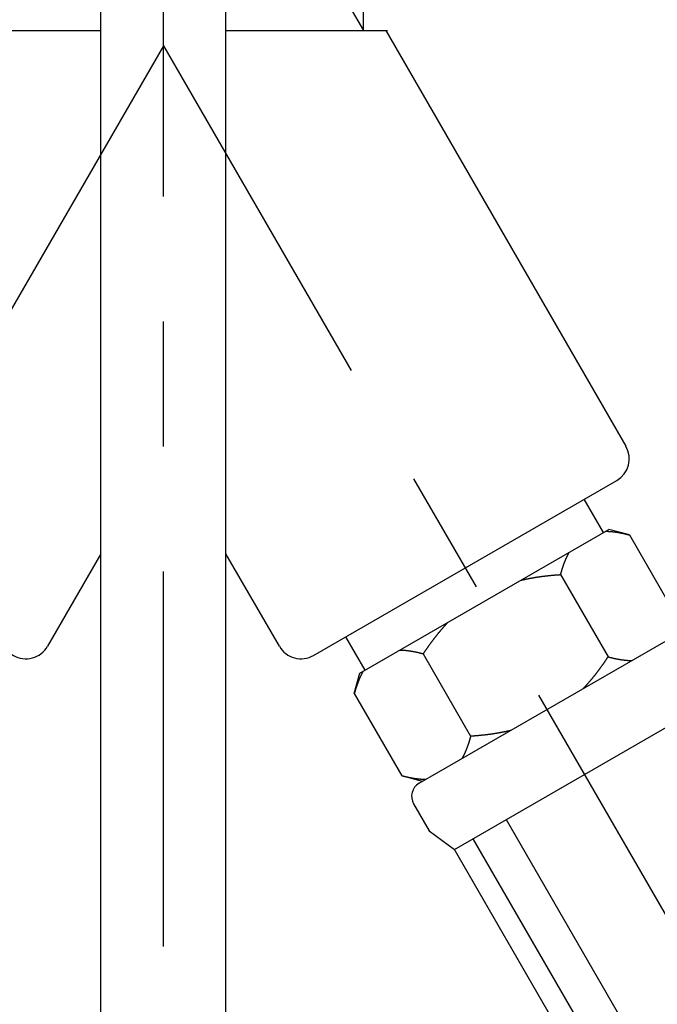
# Model space of a CAD drawing. Extents: x 12 to 910, y 428 to 1383.
# Drawn here: x 244 to 270, y 678 to 717 of the extents above; entities that cross this region are included whole.
import ezdxf

# ---------------------------------------------------------------- set-up
doc = ezdxf.new("R2010")
doc.units = 0
doc.header["$MEASUREMENT"] = 0
doc.linetypes.add('CENTER', pattern=[30, 15, -5, 5, -5])
doc.layers.add('PIC11', color=7, linetype='CONTINUOUS')

# ---------------------------------------------------------------- blocks, each defined once
blk = doc.blocks.new('SUB10')
at = {"layer": 'PIC11', "color": 7, "linetype": 'Continuous'}
for p, q in [((11.783, -9.409), (11.013, -8.075)), ((2.04, -15.034), (12, -9.284)), ((12.82, -9.503), (12, -9.284)), ((12.82, -9.503), (14.72, -12.794)), ((10.07, -11.091), (11.97, -14.382)), ((2.257, -14.909), (1.487, -13.575)), ((4.41, -19.439), (14.63, -13.539)), ((4.57, -14.266), (6.47, -17.557)), ((1.82, -15.854), (2.04, -15.034)), ((1.82, -15.854), (3.72, -19.145)), ((5.824, -22.087), (16.216, -16.087)), ((4.54, -19.365), (3.72, -19.145)), ((4.191, -20.259), (4.819, -21.347)), ((7.891, -20.894), (13.141, -29.987)), ((4.819, -21.347), (5.824, -22.087)), ((6.56, -21.662), (11.81, -30.755)), ((11.141, -31.296), (5.824, -22.087))]:
    blk.add_line(p, q, dxfattribs=at)
for points in [[(11.872, -9.357), (11.877, -9.358), (11.882, -9.358), (11.888, -9.358), (11.894, -9.358), (11.901, -9.358), (11.908, -9.358), (11.915, -9.358), (11.923, -9.358), (11.93, -9.358), (11.938, -9.359), (11.945, -9.359), (11.953, -9.359), (11.96, -9.359), (11.967, -9.36), (11.974, -9.36), (11.981, -9.36), (11.987, -9.361), (11.994, -9.361), (12, -9.361), (12.007, -9.362), (12.013, -9.362), (12.02, -9.362), (12.026, -9.363), (12.033, -9.363), (12.039, -9.364), (12.046, -9.364), (12.052, -9.365), (12.059, -9.365), (12.065, -9.366), (12.072, -9.366), (12.079, -9.367), (12.086, -9.367), (12.092, -9.368), (12.099, -9.368), (12.106, -9.369), (12.112, -9.37), (12.119, -9.37), (12.126, -9.371), (12.132, -9.372), (12.139, -9.372), (12.146, -9.373), (12.152, -9.374), (12.159, -9.374), (12.166, -9.375), (12.172, -9.376), (12.179, -9.376), (12.185, -9.377), (12.192, -9.378), (12.199, -9.379), (12.205, -9.38), (12.212, -9.38), (12.219, -9.381), (12.225, -9.382), (12.232, -9.383), (12.238, -9.384), (12.245, -9.385), (12.252, -9.386), (12.258, -9.387), (12.265, -9.387), (12.272, -9.388), (12.278, -9.389), (12.285, -9.39), (12.291, -9.391), (12.298, -9.392), (12.305, -9.393), (12.311, -9.394), (12.318, -9.395), (12.324, -9.396), (12.331, -9.397), (12.338, -9.398), (12.344, -9.399), (12.351, -9.4), (12.357, -9.402), (12.364, -9.403), (12.37, -9.404), (12.377, -9.405), (12.384, -9.406), (12.39, -9.407), (12.397, -9.408), (12.403, -9.409), (12.41, -9.411), (12.416, -9.412), (12.423, -9.413), (12.43, -9.414), (12.436, -9.415), (12.443, -9.417), (12.449, -9.418), (12.456, -9.419), (12.462, -9.42), (12.469, -9.422), (12.476, -9.423), (12.482, -9.424), (12.489, -9.425), (12.495, -9.427), (12.502, -9.428), (12.508, -9.429), (12.515, -9.431), (12.521, -9.432), (12.528, -9.433), (12.534, -9.435), (12.541, -9.436), (12.547, -9.438), (12.554, -9.439), (12.56, -9.44), (12.567, -9.442), (12.574, -9.443), (12.58, -9.445), (12.587, -9.446), (12.593, -9.447), (12.6, -9.449), (12.606, -9.45), (12.613, -9.452), (12.619, -9.453), (12.626, -9.455), (12.633, -9.456), (12.639, -9.458), (12.646, -9.459), (12.652, -9.461), (12.658, -9.462), (12.665, -9.464), (12.671, -9.465), (12.677, -9.467), (12.684, -9.468), (12.69, -9.47), (12.696, -9.471), (12.702, -9.473), (12.709, -9.475), (12.715, -9.476), (12.722, -9.478), (12.729, -9.479), (12.735, -9.481), (12.743, -9.483), (12.75, -9.485), (12.757, -9.487), (12.764, -9.489), (12.772, -9.49), (12.779, -9.492), (12.786, -9.494), (12.793, -9.496), (12.799, -9.498), (12.805, -9.499), (12.811, -9.501), (12.816, -9.502), (12.82, -9.503)], [(10.07, -11.091), (10.071, -11.086), (10.073, -11.081), (10.074, -11.076), (10.076, -11.07), (10.077, -11.063), (10.079, -11.057), (10.081, -11.05), (10.083, -11.043), (10.085, -11.035), (10.087, -11.028), (10.089, -11.021), (10.091, -11.014), (10.093, -11.007), (10.095, -11), (10.097, -10.993), (10.099, -10.987), (10.101, -10.98), (10.103, -10.974), (10.104, -10.968), (10.106, -10.962), (10.108, -10.955), (10.11, -10.949), (10.112, -10.943), (10.114, -10.937), (10.115, -10.931), (10.117, -10.924), (10.119, -10.918), (10.121, -10.912), (10.123, -10.905), (10.125, -10.899), (10.127, -10.892), (10.129, -10.886), (10.131, -10.879), (10.133, -10.873), (10.135, -10.867), (10.137, -10.86), (10.139, -10.854), (10.141, -10.847), (10.143, -10.841), (10.145, -10.835), (10.147, -10.828), (10.149, -10.822), (10.151, -10.816), (10.154, -10.809), (10.156, -10.803), (10.158, -10.797), (10.16, -10.79), (10.162, -10.784), (10.164, -10.778), (10.166, -10.771), (10.168, -10.765), (10.171, -10.759), (10.173, -10.752), (10.175, -10.746), (10.177, -10.74), (10.179, -10.734), (10.181, -10.727), (10.184, -10.721), (10.186, -10.715), (10.188, -10.708), (10.19, -10.702), (10.193, -10.696), (10.195, -10.689), (10.197, -10.683), (10.199, -10.677), (10.202, -10.671), (10.204, -10.664), (10.206, -10.658), (10.209, -10.652), (10.211, -10.646), (10.213, -10.639), (10.216, -10.633), (10.218, -10.627), (10.22, -10.621), (10.223, -10.614), (10.225, -10.608), (10.228, -10.602), (10.23, -10.596), (10.232, -10.59), (10.235, -10.583), (10.237, -10.577), (10.24, -10.571), (10.242, -10.565), (10.245, -10.558), (10.247, -10.552), (10.25, -10.546), (10.252, -10.54), (10.255, -10.534), (10.257, -10.528), (10.26, -10.521), (10.263, -10.515), (10.265, -10.509), (10.268, -10.503), (10.27, -10.497), (10.273, -10.491), (10.276, -10.485), (10.278, -10.478), (10.281, -10.472), (10.284, -10.466), (10.286, -10.46), (10.289, -10.454), (10.292, -10.448), (10.294, -10.442), (10.297, -10.436), (10.3, -10.43), (10.303, -10.424), (10.305, -10.417), (10.308, -10.411), (10.311, -10.405), (10.314, -10.399), (10.317, -10.393), (10.319, -10.387), (10.322, -10.381), (10.325, -10.375), (10.328, -10.369), (10.331, -10.363), (10.334, -10.357), (10.337, -10.351), (10.34, -10.345), (10.343, -10.339), (10.345, -10.333), (10.348, -10.327), (10.351, -10.322), (10.354, -10.316), (10.357, -10.31), (10.36, -10.304), (10.363, -10.298), (10.366, -10.292), (10.369, -10.286), (10.372, -10.28), (10.376, -10.274), (10.379, -10.268), (10.382, -10.261), (10.386, -10.254), (10.39, -10.248), (10.393, -10.241), (10.397, -10.235), (10.4, -10.228), (10.404, -10.222), (10.407, -10.216), (10.41, -10.211), (10.413, -10.206), (10.415, -10.201), (10.418, -10.197)], [(8.475, -11.319), (8.482, -11.317), (8.491, -11.315), (8.5, -11.313), (8.51, -11.311), (8.521, -11.308), (8.533, -11.305), (8.545, -11.303), (8.557, -11.3), (8.569, -11.297), (8.581, -11.294), (8.594, -11.291), (8.606, -11.288), (8.618, -11.286), (8.629, -11.283), (8.641, -11.281), (8.652, -11.278), (8.663, -11.276), (8.673, -11.273), (8.684, -11.271), (8.695, -11.269), (8.705, -11.267), (8.716, -11.264), (8.727, -11.262), (8.737, -11.26), (8.748, -11.258), (8.759, -11.256), (8.77, -11.254), (8.781, -11.251), (8.792, -11.249), (8.803, -11.247), (8.814, -11.245), (8.825, -11.243), (8.836, -11.24), (8.847, -11.238), (8.858, -11.236), (8.869, -11.234), (8.88, -11.232), (8.891, -11.23), (8.902, -11.228), (8.913, -11.226), (8.924, -11.224), (8.935, -11.222), (8.946, -11.22), (8.957, -11.218), (8.969, -11.216), (8.98, -11.214), (8.991, -11.212), (9.002, -11.21), (9.013, -11.209), (9.024, -11.207), (9.035, -11.205), (9.046, -11.203), (9.057, -11.201), (9.068, -11.199), (9.079, -11.198), (9.09, -11.196), (9.101, -11.194), (9.112, -11.192), (9.123, -11.191), (9.134, -11.189), (9.145, -11.187), (9.156, -11.185), (9.168, -11.184), (9.179, -11.182), (9.19, -11.18), (9.201, -11.179), (9.212, -11.177), (9.223, -11.176), (9.234, -11.174), (9.245, -11.172), (9.256, -11.171), (9.267, -11.169), (9.278, -11.168), (9.289, -11.166), (9.301, -11.165), (9.312, -11.163), (9.323, -11.162), (9.334, -11.16), (9.345, -11.159), (9.356, -11.157), (9.367, -11.156), (9.378, -11.155), (9.389, -11.153), (9.401, -11.152), (9.412, -11.15), (9.423, -11.149), (9.434, -11.148), (9.445, -11.146), (9.456, -11.145), (9.467, -11.144), (9.479, -11.142), (9.49, -11.141), (9.501, -11.14), (9.512, -11.139), (9.523, -11.137), (9.534, -11.136), (9.545, -11.135), (9.556, -11.134), (9.567, -11.132), (9.579, -11.131), (9.59, -11.13), (9.601, -11.129), (9.612, -11.128), (9.623, -11.127), (9.634, -11.126), (9.645, -11.124), (9.657, -11.123), (9.668, -11.122), (9.679, -11.121), (9.69, -11.12), (9.702, -11.119), (9.713, -11.118), (9.724, -11.117), (9.735, -11.116), (9.747, -11.115), (9.758, -11.114), (9.769, -11.113), (9.78, -11.112), (9.791, -11.111), (9.802, -11.11), (9.813, -11.109), (9.823, -11.108), (9.834, -11.107), (9.845, -11.107), (9.856, -11.106), (9.867, -11.105), (9.878, -11.104), (9.889, -11.103), (9.9, -11.102), (9.912, -11.101), (9.924, -11.101), (9.936, -11.1), (9.948, -11.099), (9.961, -11.098), (9.974, -11.097), (9.986, -11.096), (9.999, -11.095), (10.011, -11.095), (10.022, -11.094), (10.034, -11.093), (10.044, -11.093), (10.054, -11.092), (10.062, -11.091), (10.07, -11.091)], [(5.565, -12.999), (5.56, -13.005), (5.554, -13.011), (5.547, -13.018), (5.54, -13.026), (5.532, -13.034), (5.524, -13.042), (5.516, -13.051), (5.507, -13.06), (5.499, -13.069), (5.49, -13.079), (5.482, -13.088), (5.473, -13.097), (5.465, -13.106), (5.457, -13.115), (5.449, -13.123), (5.441, -13.132), (5.434, -13.14), (5.426, -13.148), (5.419, -13.156), (5.412, -13.164), (5.405, -13.172), (5.397, -13.181), (5.39, -13.189), (5.383, -13.197), (5.376, -13.205), (5.368, -13.213), (5.361, -13.222), (5.354, -13.23), (5.346, -13.238), (5.339, -13.247), (5.331, -13.255), (5.324, -13.264), (5.317, -13.272), (5.309, -13.281), (5.302, -13.289), (5.294, -13.298), (5.287, -13.307), (5.28, -13.315), (5.272, -13.324), (5.265, -13.332), (5.258, -13.341), (5.251, -13.349), (5.244, -13.358), (5.236, -13.366), (5.229, -13.375), (5.222, -13.384), (5.215, -13.392), (5.208, -13.401), (5.201, -13.409), (5.193, -13.418), (5.186, -13.427), (5.179, -13.435), (5.172, -13.444), (5.165, -13.453), (5.158, -13.461), (5.151, -13.47), (5.144, -13.479), (5.137, -13.487), (5.13, -13.496), (5.123, -13.505), (5.116, -13.514), (5.109, -13.522), (5.102, -13.531), (5.095, -13.54), (5.088, -13.549), (5.081, -13.557), (5.074, -13.566), (5.067, -13.575), (5.06, -13.584), (5.053, -13.593), (5.046, -13.602), (5.039, -13.61), (5.032, -13.619), (5.025, -13.628), (5.019, -13.637), (5.012, -13.646), (5.005, -13.655), (4.998, -13.664), (4.991, -13.672), (4.984, -13.681), (4.978, -13.69), (4.971, -13.699), (4.964, -13.708), (4.957, -13.717), (4.951, -13.726), (4.944, -13.735), (4.937, -13.744), (4.93, -13.753), (4.924, -13.762), (4.917, -13.771), (4.91, -13.78), (4.904, -13.789), (4.897, -13.798), (4.89, -13.807), (4.884, -13.816), (4.877, -13.825), (4.87, -13.834), (4.864, -13.843), (4.857, -13.852), (4.851, -13.861), (4.844, -13.87), (4.838, -13.879), (4.831, -13.888), (4.824, -13.897), (4.818, -13.906), (4.811, -13.915), (4.805, -13.925), (4.798, -13.934), (4.792, -13.943), (4.785, -13.952), (4.779, -13.961), (4.772, -13.971), (4.766, -13.98), (4.759, -13.989), (4.753, -13.998), (4.746, -14.007), (4.74, -14.017), (4.733, -14.026), (4.727, -14.035), (4.721, -14.044), (4.715, -14.053), (4.708, -14.061), (4.702, -14.07), (4.696, -14.079), (4.69, -14.088), (4.684, -14.097), (4.677, -14.106), (4.671, -14.116), (4.665, -14.125), (4.658, -14.135), (4.652, -14.144), (4.645, -14.155), (4.638, -14.165), (4.631, -14.175), (4.624, -14.186), (4.617, -14.196), (4.61, -14.207), (4.603, -14.217), (4.596, -14.227), (4.59, -14.236), (4.584, -14.245), (4.579, -14.253), (4.574, -14.26), (4.57, -14.266)], [(4.57, -14.266), (4.566, -14.265), (4.561, -14.264), (4.555, -14.262), (4.549, -14.261), (4.543, -14.259), (4.536, -14.257), (4.529, -14.255), (4.522, -14.254), (4.514, -14.252), (4.507, -14.25), (4.5, -14.248), (4.493, -14.246), (4.485, -14.244), (4.479, -14.243), (4.472, -14.241), (4.465, -14.239), (4.459, -14.238), (4.452, -14.236), (4.446, -14.235), (4.44, -14.233), (4.434, -14.232), (4.427, -14.23), (4.421, -14.229), (4.415, -14.227), (4.408, -14.226), (4.402, -14.224), (4.396, -14.223), (4.389, -14.221), (4.383, -14.22), (4.376, -14.218), (4.369, -14.217), (4.363, -14.215), (4.356, -14.214), (4.35, -14.212), (4.343, -14.211), (4.337, -14.209), (4.33, -14.208), (4.324, -14.206), (4.317, -14.205), (4.31, -14.203), (4.304, -14.202), (4.297, -14.201), (4.291, -14.199), (4.284, -14.198), (4.278, -14.197), (4.271, -14.195), (4.265, -14.194), (4.258, -14.193), (4.252, -14.191), (4.245, -14.19), (4.239, -14.189), (4.232, -14.187), (4.226, -14.186), (4.219, -14.185), (4.212, -14.183), (4.206, -14.182), (4.199, -14.181), (4.193, -14.18), (4.186, -14.179), (4.18, -14.177), (4.173, -14.176), (4.166, -14.175), (4.16, -14.174), (4.153, -14.173), (4.147, -14.171), (4.14, -14.17), (4.134, -14.169), (4.127, -14.168), (4.12, -14.167), (4.114, -14.166), (4.107, -14.165), (4.101, -14.164), (4.094, -14.163), (4.088, -14.161), (4.081, -14.16), (4.074, -14.159), (4.068, -14.158), (4.061, -14.157), (4.055, -14.156), (4.048, -14.155), (4.041, -14.154), (4.035, -14.153), (4.028, -14.152), (4.022, -14.152), (4.015, -14.151), (4.008, -14.15), (4.002, -14.149), (3.995, -14.148), (3.988, -14.147), (3.982, -14.146), (3.975, -14.145), (3.969, -14.144), (3.962, -14.144), (3.955, -14.143), (3.949, -14.142), (3.942, -14.141), (3.935, -14.14), (3.929, -14.14), (3.922, -14.139), (3.916, -14.138), (3.909, -14.137), (3.902, -14.137), (3.896, -14.136), (3.889, -14.135), (3.882, -14.135), (3.876, -14.134), (3.869, -14.133), (3.862, -14.133), (3.856, -14.132), (3.849, -14.132), (3.842, -14.131), (3.836, -14.13), (3.829, -14.13), (3.822, -14.129), (3.815, -14.129), (3.809, -14.128), (3.802, -14.128), (3.796, -14.127), (3.789, -14.127), (3.783, -14.126), (3.776, -14.126), (3.77, -14.126), (3.763, -14.125), (3.757, -14.125), (3.75, -14.124), (3.744, -14.124), (3.737, -14.124), (3.731, -14.123), (3.724, -14.123), (3.717, -14.123), (3.71, -14.123), (3.703, -14.122), (3.695, -14.122), (3.688, -14.122), (3.68, -14.122), (3.673, -14.121), (3.665, -14.121), (3.658, -14.121), (3.651, -14.121), (3.644, -14.121), (3.638, -14.121), (3.632, -14.121), (3.627, -14.121), (3.622, -14.121)], [(10.975, -15.649), (10.98, -15.644), (10.986, -15.637), (10.993, -15.63), (11, -15.623), (11.008, -15.614), (11.016, -15.606), (11.024, -15.597), (11.033, -15.588), (11.041, -15.579), (11.05, -15.569), (11.058, -15.56), (11.067, -15.551), (11.075, -15.542), (11.083, -15.533), (11.091, -15.525), (11.099, -15.516), (11.106, -15.508), (11.114, -15.5), (11.121, -15.492), (11.128, -15.484), (11.135, -15.476), (11.143, -15.468), (11.15, -15.46), (11.157, -15.451), (11.164, -15.443), (11.172, -15.435), (11.179, -15.427), (11.186, -15.418), (11.194, -15.41), (11.201, -15.401), (11.209, -15.393), (11.216, -15.384), (11.223, -15.376), (11.231, -15.367), (11.238, -15.359), (11.246, -15.35), (11.253, -15.342), (11.26, -15.333), (11.268, -15.324), (11.275, -15.316), (11.282, -15.307), (11.289, -15.299), (11.296, -15.29), (11.304, -15.282), (11.311, -15.273), (11.318, -15.265), (11.325, -15.256), (11.332, -15.247), (11.339, -15.239), (11.347, -15.23), (11.354, -15.221), (11.361, -15.213), (11.368, -15.204), (11.375, -15.195), (11.382, -15.187), (11.389, -15.178), (11.396, -15.169), (11.403, -15.161), (11.41, -15.152), (11.417, -15.143), (11.424, -15.134), (11.431, -15.126), (11.438, -15.117), (11.445, -15.108), (11.452, -15.099), (11.459, -15.091), (11.466, -15.082), (11.473, -15.073), (11.48, -15.064), (11.487, -15.055), (11.494, -15.047), (11.501, -15.038), (11.508, -15.029), (11.515, -15.02), (11.521, -15.011), (11.528, -15.002), (11.535, -14.993), (11.542, -14.985), (11.549, -14.976), (11.556, -14.967), (11.562, -14.958), (11.569, -14.949), (11.576, -14.94), (11.583, -14.931), (11.589, -14.922), (11.596, -14.913), (11.603, -14.904), (11.61, -14.895), (11.616, -14.886), (11.623, -14.877), (11.63, -14.868), (11.636, -14.859), (11.643, -14.85), (11.65, -14.841), (11.656, -14.832), (11.663, -14.823), (11.67, -14.814), (11.676, -14.805), (11.683, -14.796), (11.689, -14.787), (11.696, -14.778), (11.702, -14.769), (11.709, -14.76), (11.716, -14.751), (11.722, -14.742), (11.729, -14.733), (11.735, -14.724), (11.742, -14.714), (11.748, -14.705), (11.755, -14.696), (11.761, -14.687), (11.768, -14.677), (11.775, -14.668), (11.781, -14.659), (11.787, -14.65), (11.794, -14.641), (11.8, -14.632), (11.807, -14.622), (11.813, -14.613), (11.819, -14.604), (11.825, -14.596), (11.832, -14.587), (11.838, -14.578), (11.844, -14.569), (11.85, -14.56), (11.856, -14.551), (11.863, -14.542), (11.869, -14.532), (11.875, -14.523), (11.882, -14.513), (11.888, -14.504), (11.895, -14.494), (11.902, -14.483), (11.909, -14.473), (11.916, -14.462), (11.923, -14.452), (11.93, -14.441), (11.937, -14.431), (11.944, -14.422), (11.95, -14.412), (11.956, -14.404), (11.961, -14.395), (11.966, -14.388), (11.97, -14.382)], [(11.97, -14.382), (11.974, -14.383), (11.979, -14.384), (11.985, -14.386), (11.991, -14.387), (11.997, -14.389), (12.004, -14.391), (12.011, -14.393), (12.018, -14.394), (12.026, -14.396), (12.033, -14.398), (12.04, -14.4), (12.047, -14.402), (12.055, -14.404), (12.061, -14.406), (12.068, -14.407), (12.075, -14.409), (12.081, -14.41), (12.088, -14.412), (12.094, -14.414), (12.1, -14.415), (12.106, -14.417), (12.113, -14.418), (12.119, -14.42), (12.125, -14.421), (12.132, -14.423), (12.138, -14.424), (12.144, -14.426), (12.151, -14.427), (12.157, -14.429), (12.164, -14.43), (12.171, -14.432), (12.177, -14.433), (12.184, -14.435), (12.19, -14.436), (12.197, -14.438), (12.203, -14.439), (12.21, -14.44), (12.216, -14.442), (12.223, -14.443), (12.23, -14.445), (12.236, -14.446), (12.243, -14.447), (12.249, -14.449), (12.256, -14.45), (12.262, -14.452), (12.269, -14.453), (12.275, -14.454), (12.282, -14.456), (12.288, -14.457), (12.295, -14.458), (12.301, -14.46), (12.308, -14.461), (12.314, -14.462), (12.321, -14.463), (12.328, -14.465), (12.334, -14.466), (12.341, -14.467), (12.347, -14.468), (12.354, -14.47), (12.36, -14.471), (12.367, -14.472), (12.374, -14.473), (12.38, -14.474), (12.387, -14.476), (12.393, -14.477), (12.4, -14.478), (12.406, -14.479), (12.413, -14.48), (12.42, -14.481), (12.426, -14.482), (12.433, -14.483), (12.439, -14.485), (12.446, -14.486), (12.452, -14.487), (12.459, -14.488), (12.466, -14.489), (12.472, -14.49), (12.479, -14.491), (12.485, -14.492), (12.492, -14.493), (12.499, -14.494), (12.505, -14.495), (12.512, -14.496), (12.518, -14.497), (12.525, -14.498), (12.532, -14.498), (12.538, -14.499), (12.545, -14.5), (12.552, -14.501), (12.558, -14.502), (12.565, -14.503), (12.571, -14.504), (12.578, -14.505), (12.585, -14.505), (12.591, -14.506), (12.598, -14.507), (12.605, -14.508), (12.611, -14.508), (12.618, -14.509), (12.624, -14.51), (12.631, -14.511), (12.638, -14.511), (12.644, -14.512), (12.651, -14.513), (12.658, -14.513), (12.664, -14.514), (12.671, -14.515), (12.678, -14.515), (12.684, -14.516), (12.691, -14.517), (12.698, -14.517), (12.704, -14.518), (12.711, -14.518), (12.718, -14.519), (12.725, -14.519), (12.731, -14.52), (12.738, -14.52), (12.744, -14.521), (12.751, -14.521), (12.757, -14.522), (12.764, -14.522), (12.77, -14.523), (12.777, -14.523), (12.783, -14.523), (12.79, -14.524), (12.796, -14.524), (12.803, -14.524), (12.809, -14.525), (12.816, -14.525), (12.823, -14.525), (12.83, -14.526), (12.837, -14.526), (12.845, -14.526), (12.852, -14.526), (12.86, -14.526), (12.867, -14.527), (12.875, -14.527), (12.882, -14.527), (12.889, -14.527), (12.896, -14.527), (12.902, -14.527), (12.908, -14.527), (12.913, -14.527), (12.918, -14.528)], [(2.168, -14.961), (2.165, -14.965), (2.163, -14.969), (2.16, -14.974), (2.157, -14.98), (2.154, -14.985), (2.15, -14.992), (2.147, -14.998), (2.143, -15.004), (2.14, -15.011), (2.136, -15.018), (2.132, -15.024), (2.129, -15.031), (2.126, -15.037), (2.122, -15.043), (2.119, -15.05), (2.116, -15.056), (2.113, -15.061), (2.11, -15.067), (2.107, -15.073), (2.104, -15.079), (2.101, -15.085), (2.098, -15.091), (2.095, -15.096), (2.093, -15.102), (2.09, -15.108), (2.087, -15.114), (2.084, -15.12), (2.081, -15.126), (2.078, -15.132), (2.075, -15.138), (2.072, -15.144), (2.069, -15.15), (2.067, -15.156), (2.064, -15.162), (2.061, -15.168), (2.058, -15.174), (2.055, -15.181), (2.053, -15.187), (2.05, -15.193), (2.047, -15.199), (2.044, -15.205), (2.042, -15.211), (2.039, -15.217), (2.036, -15.223), (2.034, -15.229), (2.031, -15.235), (2.028, -15.242), (2.026, -15.248), (2.023, -15.254), (2.02, -15.26), (2.018, -15.266), (2.015, -15.272), (2.013, -15.278), (2.01, -15.285), (2.007, -15.291), (2.005, -15.297), (2.002, -15.303), (2, -15.309), (1.997, -15.315), (1.995, -15.322), (1.992, -15.328), (1.99, -15.334), (1.987, -15.34), (1.985, -15.346), (1.982, -15.353), (1.98, -15.359), (1.978, -15.365), (1.975, -15.371), (1.973, -15.378), (1.97, -15.384), (1.968, -15.39), (1.966, -15.396), (1.963, -15.403), (1.961, -15.409), (1.959, -15.415), (1.956, -15.421), (1.954, -15.428), (1.952, -15.434), (1.949, -15.44), (1.947, -15.446), (1.945, -15.453), (1.943, -15.459), (1.94, -15.465), (1.938, -15.471), (1.936, -15.478), (1.934, -15.484), (1.931, -15.49), (1.929, -15.497), (1.927, -15.503), (1.925, -15.509), (1.923, -15.516), (1.921, -15.522), (1.918, -15.528), (1.916, -15.535), (1.914, -15.541), (1.912, -15.547), (1.91, -15.553), (1.908, -15.56), (1.906, -15.566), (1.904, -15.572), (1.901, -15.579), (1.899, -15.585), (1.897, -15.591), (1.895, -15.598), (1.893, -15.604), (1.891, -15.611), (1.889, -15.617), (1.887, -15.623), (1.885, -15.63), (1.883, -15.636), (1.881, -15.643), (1.879, -15.649), (1.877, -15.655), (1.875, -15.662), (1.873, -15.668), (1.871, -15.675), (1.869, -15.681), (1.867, -15.687), (1.865, -15.694), (1.864, -15.7), (1.862, -15.706), (1.86, -15.712), (1.858, -15.718), (1.856, -15.725), (1.854, -15.731), (1.853, -15.737), (1.851, -15.743), (1.849, -15.75), (1.847, -15.756), (1.845, -15.763), (1.843, -15.77), (1.841, -15.777), (1.839, -15.784), (1.837, -15.791), (1.835, -15.798), (1.833, -15.806), (1.831, -15.813), (1.829, -15.82), (1.827, -15.827), (1.826, -15.833), (1.824, -15.839), (1.823, -15.845), (1.821, -15.85), (1.82, -15.854)], [(8.065, -17.329), (8.058, -17.331), (8.049, -17.333), (8.04, -17.335), (8.03, -17.338), (8.019, -17.34), (8.007, -17.343), (7.995, -17.346), (7.983, -17.348), (7.971, -17.351), (7.959, -17.354), (7.946, -17.357), (7.934, -17.36), (7.922, -17.362), (7.911, -17.365), (7.899, -17.368), (7.888, -17.37), (7.877, -17.372), (7.867, -17.375), (7.856, -17.377), (7.845, -17.379), (7.835, -17.381), (7.824, -17.384), (7.813, -17.386), (7.803, -17.388), (7.792, -17.39), (7.781, -17.392), (7.77, -17.395), (7.759, -17.397), (7.748, -17.399), (7.737, -17.401), (7.726, -17.403), (7.715, -17.405), (7.704, -17.408), (7.693, -17.41), (7.682, -17.412), (7.671, -17.414), (7.66, -17.416), (7.649, -17.418), (7.638, -17.42), (7.627, -17.422), (7.616, -17.424), (7.605, -17.426), (7.594, -17.428), (7.583, -17.43), (7.571, -17.432), (7.56, -17.434), (7.549, -17.436), (7.538, -17.438), (7.527, -17.44), (7.516, -17.441), (7.505, -17.443), (7.494, -17.445), (7.483, -17.447), (7.472, -17.449), (7.461, -17.451), (7.45, -17.452), (7.439, -17.454), (7.428, -17.456), (7.417, -17.458), (7.406, -17.459), (7.395, -17.461), (7.384, -17.463), (7.372, -17.464), (7.361, -17.466), (7.35, -17.468), (7.339, -17.469), (7.328, -17.471), (7.317, -17.473), (7.306, -17.474), (7.295, -17.476), (7.284, -17.477), (7.273, -17.479), (7.262, -17.48), (7.251, -17.482), (7.239, -17.483), (7.228, -17.485), (7.217, -17.486), (7.206, -17.488), (7.195, -17.489), (7.184, -17.491), (7.173, -17.492), (7.162, -17.494), (7.151, -17.495), (7.139, -17.496), (7.128, -17.498), (7.117, -17.499), (7.106, -17.5), (7.095, -17.502), (7.084, -17.503), (7.073, -17.504), (7.061, -17.506), (7.05, -17.507), (7.039, -17.508), (7.028, -17.51), (7.017, -17.511), (7.006, -17.512), (6.995, -17.513), (6.984, -17.514), (6.973, -17.516), (6.961, -17.517), (6.95, -17.518), (6.939, -17.519), (6.928, -17.52), (6.917, -17.521), (6.906, -17.523), (6.895, -17.524), (6.883, -17.525), (6.872, -17.526), (6.861, -17.527), (6.85, -17.528), (6.838, -17.529), (6.827, -17.53), (6.816, -17.531), (6.805, -17.532), (6.793, -17.533), (6.782, -17.534), (6.771, -17.535), (6.76, -17.536), (6.749, -17.537), (6.738, -17.538), (6.727, -17.539), (6.717, -17.54), (6.706, -17.541), (6.695, -17.542), (6.684, -17.542), (6.673, -17.543), (6.662, -17.544), (6.651, -17.545), (6.64, -17.546), (6.628, -17.547), (6.616, -17.548), (6.604, -17.548), (6.592, -17.549), (6.579, -17.55), (6.566, -17.551), (6.554, -17.552), (6.541, -17.553), (6.529, -17.553), (6.518, -17.554), (6.506, -17.555), (6.496, -17.556), (6.486, -17.556), (6.478, -17.557), (6.47, -17.557)], [(6.47, -17.557), (6.469, -17.562), (6.467, -17.567), (6.466, -17.572), (6.464, -17.578), (6.463, -17.585), (6.461, -17.591), (6.459, -17.598), (6.457, -17.606), (6.455, -17.613), (6.453, -17.62), (6.451, -17.627), (6.449, -17.634), (6.447, -17.641), (6.445, -17.648), (6.443, -17.655), (6.441, -17.661), (6.439, -17.668), (6.437, -17.674), (6.436, -17.68), (6.434, -17.687), (6.432, -17.693), (6.43, -17.699), (6.428, -17.705), (6.426, -17.711), (6.425, -17.718), (6.423, -17.724), (6.421, -17.73), (6.419, -17.737), (6.417, -17.743), (6.415, -17.749), (6.413, -17.756), (6.411, -17.762), (6.409, -17.769), (6.407, -17.775), (6.405, -17.781), (6.403, -17.788), (6.401, -17.794), (6.399, -17.801), (6.397, -17.807), (6.395, -17.813), (6.393, -17.82), (6.391, -17.826), (6.389, -17.832), (6.386, -17.839), (6.384, -17.845), (6.382, -17.851), (6.38, -17.858), (6.378, -17.864), (6.376, -17.87), (6.374, -17.877), (6.372, -17.883), (6.369, -17.889), (6.367, -17.896), (6.365, -17.902), (6.363, -17.908), (6.361, -17.915), (6.359, -17.921), (6.356, -17.927), (6.354, -17.934), (6.352, -17.94), (6.35, -17.946), (6.347, -17.952), (6.345, -17.959), (6.343, -17.965), (6.341, -17.971), (6.338, -17.977), (6.336, -17.984), (6.334, -17.99), (6.331, -17.996), (6.329, -18.003), (6.327, -18.009), (6.324, -18.015), (6.322, -18.021), (6.32, -18.027), (6.317, -18.034), (6.315, -18.04), (6.312, -18.046), (6.31, -18.052), (6.308, -18.059), (6.305, -18.065), (6.303, -18.071), (6.3, -18.077), (6.298, -18.083), (6.295, -18.09), (6.293, -18.096), (6.29, -18.102), (6.288, -18.108), (6.285, -18.114), (6.283, -18.121), (6.28, -18.127), (6.277, -18.133), (6.275, -18.139), (6.272, -18.145), (6.27, -18.151), (6.267, -18.157), (6.264, -18.164), (6.262, -18.17), (6.259, -18.176), (6.256, -18.182), (6.254, -18.188), (6.251, -18.194), (6.248, -18.2), (6.246, -18.206), (6.243, -18.212), (6.24, -18.218), (6.237, -18.225), (6.235, -18.231), (6.232, -18.237), (6.229, -18.243), (6.226, -18.249), (6.223, -18.255), (6.221, -18.261), (6.218, -18.267), (6.215, -18.273), (6.212, -18.279), (6.209, -18.285), (6.206, -18.291), (6.203, -18.297), (6.2, -18.303), (6.197, -18.309), (6.195, -18.315), (6.192, -18.321), (6.189, -18.327), (6.186, -18.332), (6.183, -18.338), (6.18, -18.344), (6.177, -18.35), (6.174, -18.356), (6.171, -18.362), (6.168, -18.368), (6.164, -18.374), (6.161, -18.381), (6.158, -18.387), (6.154, -18.394), (6.15, -18.4), (6.147, -18.407), (6.143, -18.413), (6.14, -18.42), (6.136, -18.426), (6.133, -18.432), (6.13, -18.437), (6.127, -18.442), (6.125, -18.447), (6.122, -18.451)], [(4.668, -19.291), (4.663, -19.291), (4.658, -19.291), (4.652, -19.29), (4.646, -19.29), (4.639, -19.29), (4.632, -19.29), (4.625, -19.29), (4.617, -19.29), (4.61, -19.29), (4.602, -19.289), (4.595, -19.289), (4.587, -19.289), (4.58, -19.289), (4.573, -19.288), (4.566, -19.288), (4.559, -19.288), (4.553, -19.288), (4.546, -19.287), (4.54, -19.287), (4.533, -19.287), (4.527, -19.286), (4.52, -19.286), (4.514, -19.285), (4.507, -19.285), (4.501, -19.284), (4.494, -19.284), (4.488, -19.283), (4.481, -19.283), (4.475, -19.282), (4.468, -19.282), (4.461, -19.281), (4.454, -19.281), (4.448, -19.28), (4.441, -19.28), (4.434, -19.279), (4.428, -19.279), (4.421, -19.278), (4.414, -19.277), (4.408, -19.277), (4.401, -19.276), (4.394, -19.275), (4.388, -19.275), (4.381, -19.274), (4.374, -19.273), (4.368, -19.272), (4.361, -19.272), (4.355, -19.271), (4.348, -19.27), (4.341, -19.269), (4.335, -19.268), (4.328, -19.268), (4.321, -19.267), (4.315, -19.266), (4.308, -19.265), (4.302, -19.264), (4.295, -19.263), (4.288, -19.263), (4.282, -19.262), (4.275, -19.261), (4.268, -19.26), (4.262, -19.259), (4.255, -19.258), (4.249, -19.257), (4.242, -19.256), (4.235, -19.255), (4.229, -19.254), (4.222, -19.253), (4.216, -19.252), (4.209, -19.251), (4.202, -19.25), (4.196, -19.249), (4.189, -19.248), (4.183, -19.247), (4.176, -19.245), (4.17, -19.244), (4.163, -19.243), (4.156, -19.242), (4.15, -19.241), (4.143, -19.24), (4.137, -19.239), (4.13, -19.238), (4.124, -19.236), (4.117, -19.235), (4.11, -19.234), (4.104, -19.233), (4.097, -19.232), (4.091, -19.23), (4.084, -19.229), (4.078, -19.228), (4.071, -19.227), (4.064, -19.225), (4.058, -19.224), (4.051, -19.223), (4.045, -19.221), (4.038, -19.22), (4.032, -19.219), (4.025, -19.217), (4.019, -19.216), (4.012, -19.215), (4.006, -19.213), (3.999, -19.212), (3.993, -19.211), (3.986, -19.209), (3.98, -19.208), (3.973, -19.206), (3.966, -19.205), (3.96, -19.204), (3.953, -19.202), (3.947, -19.201), (3.94, -19.199), (3.934, -19.198), (3.927, -19.196), (3.921, -19.195), (3.914, -19.193), (3.907, -19.192), (3.901, -19.19), (3.894, -19.189), (3.888, -19.187), (3.882, -19.186), (3.875, -19.184), (3.869, -19.183), (3.863, -19.181), (3.856, -19.18), (3.85, -19.178), (3.844, -19.177), (3.838, -19.175), (3.831, -19.174), (3.825, -19.172), (3.818, -19.17), (3.811, -19.169), (3.805, -19.167), (3.797, -19.165), (3.79, -19.163), (3.783, -19.161), (3.776, -19.16), (3.768, -19.158), (3.761, -19.156), (3.754, -19.154), (3.747, -19.152), (3.741, -19.15), (3.735, -19.149), (3.729, -19.147), (3.724, -19.146), (3.72, -19.145)]]:
    blk.add_lwpolyline(points, dxfattribs=at)
blk.add_arc((4.71, -19.959), 0.6, 120, 210, dxfattribs=at)
blk = doc.blocks.new('SUB11')
at = {"layer": 'PIC11', "color": 7, "linetype": 'Continuous'}
for p, q in [((-8, -12), (-8, -8.5)), ((-7.459, -11.063), (-7.459, -8.5)), ((7.459, -8.5), (7.459, -11.063)), ((8, -12), (8, -8.5)), ((-8, -11.063), (-2.5, -11.063)), ((-8, -12), (-7.459, -11.063)), ((2.5, -11.063), (7.951, -11.063)), ((7.459, -11.063), (8, -12)), ((-18.49, -28.634), (-8.887, -12)), ((-8.887, -12), (-2.5, -12)), ((2.5, -12), (8.954, -12)), ((8.887, -12), (18.49, -28.634)), ((-18.124, -30), (-6, -37)), ((6, -37), (18.124, -30)), ((-2.5, -32.938), (-4.634, -36.634)), ((4.634, -36.634), (2.5, -32.938)), ((-6.89, -35.486), (-6.866, -35.5))]:
    blk.add_line(p, q, dxfattribs=at)
for centre, start, end in [((-17.624, -29.134), 150, 240), ((17.624, -29.134), 300, 30), ((-5.5, -36.134), 240, 330), ((5.5, -36.134), 210, 300)]:
    blk.add_arc(centre, 1, start, end, dxfattribs=at)
blk = doc.blocks.new('SUB23')
at = {"layer": 'PIC11', "color": 7, "linetype": 'Continuous'}
for p, q in [((-2.5, -280), (-2.5, 0)), ((2.5, -280), (2.5, 0))]:
    blk.add_line(p, q, dxfattribs=at)

msp = doc.modelspace()

# ---------------------------------------------------------------- linework, layer by layer
at = {"layer": 'PIC11', "color": 7, "linetype": 'CENTER'}
for p, q in [((250, 469.946), (250, 950.785)), ((250, 715.979), (185.349, 604)), ((250, 715.979), (314.651, 604))]:
    msp.add_line(p, q, dxfattribs=at)

# ---------------------------------------------------------------- block references
at = {"layer": 'PIC11', "color": 7, "linetype": 'Continuous'}
for name, p in [('SUB23', (250, 757.941)), ('SUB11', (250, 728.587)), ('SUB10', (255.812, 705.912))]:
    msp.add_blockref(name, p, dxfattribs=at)

doc.saveas('drawing.dxf')
